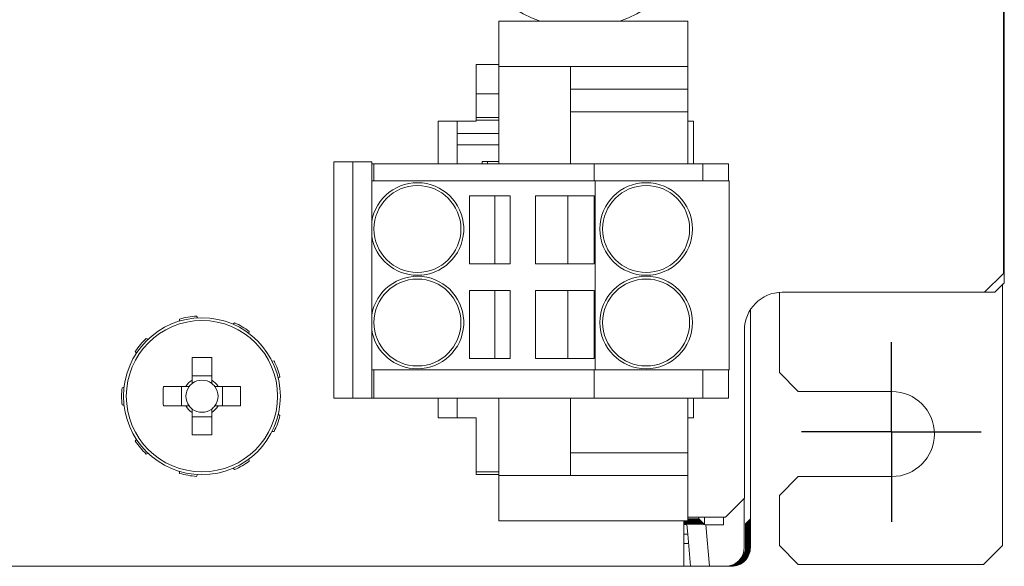
# Model space of a CAD drawing. Extents: x 0 to 534, y -3 to 390.
# Drawn here: x 216 to 268, y 163 to 192 of the extents above; entities that cross this region are included whole.
import ezdxf

# ---------------------------------------------------------------- set-up
doc = ezdxf.new("R2010")
doc.units = 0
doc.linetypes.add('CENTER', pattern=[50.8, 31.75, -6.35, 6.35, -6.35])
doc.layers.add('CENTER', color=1, linetype='CONTINUOUS')
doc.layers.add('RKC_CENTER', color=2, linetype='CENTER', lineweight=18)
doc.layers.add('RKC_OUTWORD', color=4, linetype='CONTINUOUS', lineweight=50)

# ---------------------------------------------------------------- blocks, each defined once
blk = doc.blocks.new('SW_CENTERMARKSYMBOL_0')
at = {"layer": 'CENTER', "color": 0}
for p, q in [((0, 2.5), (0, 4.75)), ((0, 0), (0, 2.5)), ((-2.5, 0), (-4.75, 0)), ((0, 0), (-2.5, 0)), ((0, 0), (0, -2.5)), ((0, 0), (2.5, 0)), ((2.5, 0), (4.75, 0)), ((0, -2.5), (0, -4.75))]:
    blk.add_line(p, q, dxfattribs=at)

msp = doc.modelspace()

# ---------------------------------------------------------------- linework, layer by layer
at = {"layer": 'RKC_OUTWORD', "color": 7, "linetype": 'Continuous', "lineweight": 18}
for p, q in [((267.86810056, 347.70141104, 60.64062674), (267.86810056, 177.70140926, 60.64062674)), ((267.81809971, 178.20141027, 60.64062674), (267.81809971, 347.20141003, 60.64062674)), ((251.11810014, 191.55141274, 60.64062674), (241.11810036, 191.55141274, 60.64062674)), ((241.11810036, 191.55141274, 60.64062674), (241.11810036, 190.81022898, 60.64062674)), ((251.11810014, 190.81022898, 60.64062674), (251.11810014, 191.55141274, 60.64062674)), ((241.11810036, 189.15140936, 60.64062674), (241.11810036, 190.81022898, 60.64062674)), ((251.11810014, 189.15140936, 60.64062674), (251.11810014, 190.81022898, 60.64062674)), ((241.11810036, 189.25141106, 60.64062674), (239.91810054, 189.25141106, 60.64062674)), ((239.91810054, 186.25141243, 60.64062674), (239.91810054, 189.25141106, 60.64062674)), ((241.11810036, 189.15140936, 60.64062674), (244.91810136, 189.15140936, 60.64062674)), ((241.11810036, 186.4345477, 60.64062674), (241.11810036, 189.15140936, 60.64062674)), ((251.11810014, 189.15140936, 60.64062674), (244.91810136, 189.15140936, 60.64062674)), ((244.91810136, 187.9514114, 60.64062674), (244.91810136, 189.15140936, 60.64062674)), ((251.11810014, 189.15140936, 60.64062674), (251.11810014, 187.9514114, 60.64062674)), ((239.91810054, 187.70140717, 60.64062674), (241.11810036, 187.70140717, 60.64062674)), ((244.91810136, 187.9514114, 60.64062674), (251.11810014, 187.9514114, 60.64062674)), ((244.91810136, 187.9514114, 60.64062674), (244.91810136, 186.75141344, 60.64062674)), ((251.11810014, 186.75141344, 60.64062674), (251.11810014, 187.9514114, 60.64062674)), ((244.91810136, 186.75141344, 60.64062674), (251.11810014, 186.75141344, 60.64062674)), ((244.91810136, 185.44067005, 60.64062674), (244.91810136, 186.75141344, 60.64062674)), ((251.11810014, 186.75141344, 60.64062674), (251.11810014, 185.44067005, 60.64062674)), ((237.91810021, 186.25141243, 60.64062674), (239.91810054, 186.25141243, 60.64062674)), ((237.91810021, 186.25141243, 60.64062674), (237.91810021, 184.00141159, 60.64062674)), ((238.91810038, 186.25141243, 60.64062674), (238.91810038, 185.00141362, 60.64062674)), ((241.11810036, 186.45140836, 60.64062674), (239.91810054, 186.45140836, 60.64062674)), ((241.11810036, 186.30304495, 60.64062674), (239.91810054, 186.30304495, 60.64062674)), ((241.11810036, 185.51199446, 60.64062674), (241.11810036, 186.4345477, 60.64062674)), ((251.11810014, 186.25141243, 60.64062674), (251.41810149, 186.25141243, 60.64062674)), ((251.41810149, 184.00141159, 60.64062674), (251.41810149, 186.25141243, 60.64062674)), ((238.91810038, 185.60140887, 60.64062674), (241.11810036, 185.60140887, 60.64062674)), ((241.11810036, 184.00141159, 60.64062674), (241.11810036, 185.51199446, 60.64062674)), ((238.91810038, 185.00141362, 60.64062674), (238.91810038, 184.00141159, 60.64062674)), ((241.11810036, 185.00141362, 60.64062674), (238.91810038, 185.00141362, 60.64062674)), ((244.91810136, 185.44067005, 60.64062674), (244.91810136, 184.91459945, 60.64062674)), ((251.11810014, 184.91459945, 60.64062674), (251.11810014, 185.44067005, 60.64062674)), ((244.91810136, 184.91459945, 60.64062674), (244.91810136, 184.00141159, 60.64062674)), ((251.11810014, 184.00141159, 60.64062674), (251.11810014, 184.91459945, 60.64062674)), ((232.39810102, 182.10140923, 60.64062674), (232.39810102, 184.10141329, 60.64062674)), ((232.39810102, 184.10141329, 60.64062674), (233.39810025, 184.10141329, 60.64062674)), ((233.39810025, 184.10141329, 60.64062674), (233.39810025, 182.10140923, 60.64062674)), ((234.09810093, 184.10141329, 60.64062674), (233.39810025, 184.10141329, 60.64062674)), ((234.39810042, 184.10141329, 60.64062674), (234.09810093, 184.10141329, 60.64062674)), ((234.39810042, 171.60141031, 60.64062674), (234.39810042, 184.10141329, 60.64062674)), ((234.41810057, 184.00141159, 60.64062674), (234.39810042, 184.00141159, 60.64062674)), ((234.41810057, 184.00141159, 60.64062674), (234.5181004, 184.00141159, 60.64062674)), ((234.5181004, 184.00141159, 60.64062674), (234.5181004, 183.10141126, 60.64062674)), ((234.61810023, 184.00141159, 60.64062674), (234.5181004, 184.00141159, 60.64062674)), ((243.36795219, 184.00141159, 60.64062674), (234.61810023, 184.00141159, 60.64062674)), ((240.25015057, 184.12141064, 60.64062674), (241.11810036, 184.12141064, 60.64062674)), ((240.25015057, 184.00141159, 60.64062674), (240.25015057, 184.12141064, 60.64062674)), ((240.51810138, 184.00141159, 60.64062674), (240.51810138, 184.12141064, 60.64062674)), ((245.10000356, 184.00141159, 60.64062674), (243.36795219, 184.00141159, 60.64062674)), ((246.16810017, 184.00141159, 60.64062674), (245.10000356, 184.00141159, 60.64062674)), ((246.16810017, 184.00141159, 60.64062674), (246.16810017, 183.10141126, 60.64062674)), ((251.81810081, 184.00141159, 60.64062674), (246.16810017, 184.00141159, 60.64062674)), ((251.91810064, 184.00141159, 60.64062674), (251.81810081, 184.00141159, 60.64062674)), ((251.91810064, 184.00141159, 60.64062674), (251.91810064, 183.10141126, 60.64062674)), ((251.91810064, 184.00141159, 60.64062674), (252.01810047, 184.00141159, 60.64062674)), ((253.16810131, 184.00141159, 60.64062674), (252.01810047, 184.00141159, 60.64062674)), ((253.26810115, 184.00141159, 60.64062674), (253.16810131, 184.00141159, 60.64062674)), ((253.26810115, 184.00141159, 60.64062674), (253.26810115, 183.10141126, 60.64062674)), ((234.39810042, 183.10141126, 60.64062674), (243.41795117, 183.10141126, 60.64062674)), ((245.15000254, 183.10141126, 60.64062674), (243.41795117, 183.10141126, 60.64062674)), ((245.15000254, 183.10141126, 60.64062674), (246.21810101, 183.10141126, 60.64062674)), ((246.21810101, 183.10141126, 60.64062674), (246.21810101, 173.10141335, 60.64062674)), ((246.21810101, 183.10141126, 60.64062674), (253.2181003, 183.10141126, 60.64062674)), ((253.31810013, 183.10141126, 60.64062674), (253.2181003, 183.10141126, 60.64062674)), ((253.31810013, 173.10141335, 60.64062674), (253.31810013, 183.10141126, 60.64062674)), ((232.39810102, 173.60140691, 60.64062674), (232.39810102, 182.10140923, 60.64062674)), ((233.39810025, 182.10140923, 60.64062674), (233.39810025, 173.60140691, 60.64062674)), ((241.71810121, 182.30141262, 60.64062674), (239.5681002, 182.30141262, 60.64062674)), ((239.5681002, 182.30141262, 60.64062674), (239.5681002, 178.70141128, 60.64062674)), ((240.9181007, 178.70141128, 60.64062674), (240.9181007, 182.30141262, 60.64062674)), ((241.71810121, 178.70141128, 60.64062674), (241.71810121, 182.30141262, 60.64062674)), ((243.06809985, 182.30141262, 60.64062674), (243.06809985, 178.70141128, 60.64062674)), ((243.41795117, 182.30141262, 60.64062674), (243.06809985, 182.30141262, 60.64062674)), ((245.15000254, 182.30141262, 60.64062674), (243.41795117, 182.30141262, 60.64062674)), ((244.76810068, 182.30141262, 60.64062674), (244.76810068, 178.70141128, 60.64062674)), ((246.16810017, 182.30141262, 60.64062674), (245.15000254, 182.30141262, 60.64062674)), ((246.16810017, 178.70141128, 60.64062674), (246.16810017, 182.30141262, 60.64062674)), ((239.5681002, 178.70141128, 60.64062674), (241.71810121, 178.70141128, 60.64062674)), ((243.41795117, 178.70141128, 60.64062674), (243.06809985, 178.70141128, 60.64062674)), ((245.15000254, 178.70141128, 60.64062674), (243.41795117, 178.70141128, 60.64062674)), ((245.15000254, 178.70141128, 60.64062674), (246.16810017, 178.70141128, 60.64062674)), ((266.81810141, 177.20140824, 60.64062674), (267.81809971, 178.20141027, 60.64062674)), ((241.71810121, 177.30140994, 60.64062674), (239.5681002, 177.30140994, 60.64062674)), ((239.5681002, 177.30140994, 60.64062674), (239.5681002, 173.7014086, 60.64062674)), ((240.9181007, 173.7014086, 60.64062674), (240.9181007, 177.30140994, 60.64062674)), ((241.71810121, 173.7014086, 60.64062674), (241.71810121, 177.30140994, 60.64062674)), ((243.06809985, 177.30140994, 60.64062674), (243.06809985, 173.7014086, 60.64062674)), ((243.41795117, 177.30140994, 60.64062674), (243.06809985, 177.30140994, 60.64062674)), ((245.15000254, 177.30140994, 60.64062674), (243.41795117, 177.30140994, 60.64062674)), ((244.76810068, 177.30140994, 60.64062674), (244.76810068, 173.7014086, 60.64062674)), ((246.16810017, 177.30140994, 60.64062674), (245.15000254, 177.30140994, 60.64062674)), ((246.16810017, 173.7014086, 60.64062674), (246.16810017, 177.30140994, 60.64062674)), ((255.96810028, 177.1957756, 60.64062674), (255.96810028, 172.95141081, 60.64062674)), ((256.1180991, 177.20140824, 60.64062674), (266.81810141, 177.20140824, 60.64062674)), ((266.81810141, 177.20140824, 60.64062674), (267.36809954, 177.20140824, 60.64062674)), ((267.36809954, 177.20140824, 60.64062674), (267.6681009, 177.50141332, 60.64062674)), ((267.76809887, 163.80141238, 60.64062674), (267.76809887, 177.60140756, 60.64062674)), ((254.43703391, 165.22732685, 60.64062674), (254.43703391, 176.28492722, 60.64062674)), ((224.23910671, 175.78460584, 60.64062674), (224.22773898, 175.6770269, 60.64062674)), ((225.17693323, 175.84439675, 60.64062674), (225.1294579, 175.94159702, 60.64062674)), ((227.13956552, 175.587158, 60.64062674), (227.06170882, 175.5120636, 60.64062674)), ((227.89641599, 175.03014514, 60.64062674), (227.92252701, 175.13511637, 60.64062674)), ((254.11810063, 166.30141, 60.64062674), (254.11810063, 175.20141164, 60.64062674)), ((222.57029522, 174.72010413, 60.64062674), (222.47144784, 174.76404766, 60.64062674)), ((221.8903124, 174.07147894, 60.64062674), (221.95075267, 173.98175905, 60.64062674)), ((224.90310064, 173.74404082, 60.64062674), (224.90310064, 172.55463014, 60.64062674)), ((225.93310069, 172.55463014, 60.64062674), (225.93310069, 173.74404082, 60.64062674)), ((229.23453141, 173.57153008, 60.64062674), (229.12661581, 173.5640497, 60.64062674)), ((232.39810102, 171.60141031, 60.64062674), (232.39810102, 173.60140691, 60.64062674)), ((233.39810025, 173.60140691, 60.64062674), (233.39810025, 171.60141031, 60.64062674)), ((239.5681002, 173.7014086, 60.64062674), (241.71810121, 173.7014086, 60.64062674)), ((243.41795117, 173.7014086, 60.64062674), (243.06809985, 173.7014086, 60.64062674)), ((245.15000254, 173.7014086, 60.64062674), (243.41795117, 173.7014086, 60.64062674)), ((245.15000254, 173.7014086, 60.64062674), (246.16810017, 173.7014086, 60.64062674)), ((243.41795117, 173.10141335, 60.64062674), (234.39810042, 173.10141335, 60.64062674)), ((234.5181004, 173.10141335, 60.64062674), (234.5181004, 171.60141031, 60.64062674)), ((245.15000254, 173.10141335, 60.64062674), (243.41795117, 173.10141335, 60.64062674)), ((246.21810101, 173.10141335, 60.64062674), (245.15000254, 173.10141335, 60.64062674)), ((246.16810017, 173.10141335, 60.64062674), (246.16810017, 171.60141031, 60.64062674)), ((253.2181003, 173.10141335, 60.64062674), (246.21810101, 173.10141335, 60.64062674)), ((251.91810064, 171.60141031, 60.64062674), (251.91810064, 173.10141335, 60.64062674)), ((253.2181003, 173.10141335, 60.64062674), (253.31810013, 173.10141335, 60.64062674)), ((253.26810115, 171.60141031, 60.64062674), (253.26810115, 173.10141335, 60.64062674)), ((255.96810028, 172.95141081, 60.64062674), (256.96810231, 171.95140878, 60.64062674)), ((225.93310069, 172.78943518, 60.64062674), (224.90310064, 172.78943518, 60.64062674)), ((229.45626768, 172.65833477, 60.64062674), (229.54374727, 172.72197018, 60.64062674)), ((221.29617691, 172.18333045, 60.64062674), (221.19220941, 172.15345362, 60.64062674)), ((224.5648784, 172.21641103, 60.64062674), (223.37547108, 172.21641103, 60.64062674)), ((224.33007928, 172.21641103, 60.64062674), (224.33007928, 171.18641297, 60.64062674)), ((227.46073025, 172.21641103, 60.64062674), (226.27132282, 172.21641103, 60.64062674)), ((226.50612205, 171.18641297, 60.64062674), (226.50612205, 172.21641103, 60.64062674)), ((261.91810042, 171.95140878, 60.64062674), (256.96810231, 171.95140878, 60.64062674)), ((232.39810102, 171.60141031, 60.64062674), (233.39810025, 171.60141031, 60.64062674)), ((233.39810025, 171.60141031, 60.64062674), (234.09810093, 171.60141031, 60.64062674)), ((234.09810093, 171.60141031, 60.64062674), (234.39810042, 171.60141031, 60.64062674)), ((234.41810057, 171.60141031, 60.64062674), (234.39810042, 171.60141031, 60.64062674)), ((234.5181004, 171.60141031, 60.64062674), (234.41810057, 171.60141031, 60.64062674)), ((234.5181004, 171.60141031, 60.64062674), (234.61810023, 171.60141031, 60.64062674)), ((243.36795219, 171.60141031, 60.64062674), (234.61810023, 171.60141031, 60.64062674)), ((237.91810021, 171.60141031, 60.64062674), (237.91810021, 170.55140743, 60.64062674)), ((238.91810038, 171.60141031, 60.64062674), (238.91810038, 170.55140743, 60.64062674)), ((241.11810036, 170.21788219, 60.64062674), (241.11810036, 171.60141031, 60.64062674)), ((245.10000356, 171.60141031, 60.64062674), (243.36795219, 171.60141031, 60.64062674)), ((244.91810136, 171.21214727, 60.64062674), (244.91810136, 171.60141031, 60.64062674)), ((246.16810017, 171.60141031, 60.64062674), (245.10000356, 171.60141031, 60.64062674)), ((251.81810081, 171.60141031, 60.64062674), (246.16810017, 171.60141031, 60.64062674)), ((251.11810014, 171.60141031, 60.64062674), (251.11810014, 171.21214727, 60.64062674)), ((251.41810149, 170.55140743, 60.64062674), (251.41810149, 171.60141031, 60.64062674)), ((251.81810081, 171.60141031, 60.64062674), (251.91810064, 171.60141031, 60.64062674)), ((252.01810047, 171.60141031, 60.64062674), (251.91810064, 171.60141031, 60.64062674)), ((253.16810131, 171.60141031, 60.64062674), (252.01810047, 171.60141031, 60.64062674)), ((253.16810131, 171.60141031, 60.64062674), (253.26810115, 171.60141031, 60.64062674)), ((221.19220941, 171.24937037, 60.64062674), (221.29617691, 171.21949354, 60.64062674)), ((223.37547108, 171.18641297, 60.64062674), (224.5648784, 171.18641297, 60.64062674)), ((226.27132282, 171.18641297, 60.64062674), (227.46073025, 171.18641297, 60.64062674)), ((244.91810136, 169.99244997, 60.64062674), (244.91810136, 171.21214727, 60.64062674)), ((251.11810014, 171.21214727, 60.64062674), (251.11810014, 169.99244997, 60.64062674)), ((224.90310064, 170.84818641, 60.64062674), (224.90310064, 169.65878317, 60.64062674)), ((224.90310064, 170.61338881, 60.64062674), (225.93310069, 170.61338881, 60.64062674)), ((225.93310069, 169.65878317, 60.64062674), (225.93310069, 170.84818641, 60.64062674)), ((229.54374727, 170.68085382, 60.64062674), (229.45626768, 170.74448178, 60.64062674)), ((239.91810054, 170.55140743, 60.64062674), (237.91810021, 170.55140743, 60.64062674)), ((239.91810054, 167.5514088, 60.64062674), (239.91810054, 170.55140743, 60.64062674)), ((251.41810149, 170.55140743, 60.64062674), (251.11810014, 170.55140743, 60.64062674)), ((229.12661581, 169.8387743, 60.64062674), (229.23453141, 169.83128647, 60.64062674)), ((241.11810036, 170.21788219, 60.64062674), (241.11810036, 167.50140796, 60.64062674)), ((244.91810136, 169.50586746, 60.64062674), (244.91810136, 169.99244997, 60.64062674)), ((251.11810014, 169.50586746, 60.64062674), (251.11810014, 169.99244997, 60.64062674)), ((221.95075267, 169.4210575, 60.64062674), (221.8903124, 169.33134506, 60.64062674)), ((244.91810136, 168.70141337, 60.64062674), (244.91810136, 169.50586746, 60.64062674)), ((251.11810014, 169.50586746, 60.64062674), (251.11810014, 168.70141337, 60.64062674)), ((222.47144784, 168.63877634, 60.64062674), (222.57029522, 168.68271986, 60.64062674)), ((227.92252701, 168.26770017, 60.64062674), (227.89641599, 168.37267885, 60.64062674)), ((251.11810014, 168.70141337, 60.64062674), (244.91810136, 168.70141337, 60.64062674)), ((244.91810136, 167.50140796, 60.64062674), (244.91810136, 168.70141337, 60.64062674)), ((251.11810014, 168.70141337, 60.64062674), (251.11810014, 167.50140796, 60.64062674)), ((227.06170882, 167.8907604, 60.64062674), (227.13956552, 167.81565855, 60.64062674)), ((224.22773898, 167.72578964, 60.64062674), (224.23910671, 167.61821816, 60.64062674)), ((225.1294579, 167.46121953, 60.64062674), (225.17693323, 167.5584198, 60.64062674)), ((241.11810036, 167.70141134, 60.64062674), (239.91810054, 167.70141134, 60.64062674)), ((239.91810054, 167.5514088, 60.64062674), (241.11810036, 167.5514088, 60.64062674)), ((241.11810036, 165.84258834, 60.64062674), (241.11810036, 167.50140796, 60.64062674)), ((244.91810136, 167.50140796, 60.64062674), (241.11810036, 167.50140796, 60.64062674)), ((244.91810136, 167.50140796, 60.64062674), (251.11810014, 167.50140796, 60.64062674)), ((251.11810014, 167.50140796, 60.64062674), (251.11810014, 165.84258834, 60.64062674)), ((256.96810231, 167.45140711, 60.64062674), (255.96810028, 166.45141253, 60.64062674)), ((256.96810231, 167.45140711, 60.64062674), (261.91810042, 167.45140711, 60.64062674)), ((253.11810047, 165.30140797, 60.64062674), (254.11810063, 166.30141, 60.64062674)), ((254.11240094, 163.70141069, 60.64062674), (254.11240094, 166.2957103, 60.64062674)), ((255.96810028, 166.45141253, 60.64062674), (255.96810028, 163.80141238, 60.64062674)), ((241.11810036, 165.84258834, 60.64062674), (241.11810036, 165.10141203, 60.64062674)), ((251.11810014, 165.10141203, 60.64062674), (251.11810014, 165.84258834, 60.64062674)), ((251.11810014, 165.30140797, 60.64062674), (253.11810047, 165.30140797, 60.64062674)), ((251.6991672, 165.22034565, 60.64062674), (251.11810014, 165.22034565, 60.64062674)), ((251.70362078, 165.2158902, 60.64062674), (251.11810014, 165.2158902, 60.64062674)), ((251.11810014, 165.20699421, 60.64062674), (251.71251864, 165.20699421, 60.64062674)), ((251.72107004, 165.19844095, 60.64062674), (251.11810014, 165.19844095, 60.64062674)), ((251.11810014, 165.1895375, 60.64062674), (251.72997721, 165.1895375, 60.64062674)), ((251.7385193, 165.18099169, 60.64062674), (251.11810014, 165.18099169, 60.64062674)), ((251.11810014, 165.17207334, 60.64062674), (251.74743392, 165.17207334, 60.64062674)), ((251.75596856, 165.16354243, 60.64062674), (251.11810014, 165.16354243, 60.64062674)), ((251.11810014, 165.15461663, 60.64062674), (251.76489249, 165.15461663, 60.64062674)), ((251.77341782, 165.14609317, 60.64062674), (251.11810014, 165.14609317, 60.64062674)), ((251.11810014, 165.13715992, 60.64062674), (251.7823492, 165.13715992, 60.64062674)), ((251.6991672, 165.30140797, 60.64062674), (251.6991672, 165.22034565, 60.64062674)), ((251.70362078, 165.2158902, 60.64062674), (251.6991672, 165.22034565, 60.64062674)), ((251.71251864, 165.20699421, 60.64062674), (251.70362078, 165.2158902, 60.64062674)), ((251.72107004, 165.19844095, 60.64062674), (251.71251864, 165.20699421, 60.64062674)), ((251.72997721, 165.1895375, 60.64062674), (251.72107004, 165.19844095, 60.64062674)), ((251.7385193, 165.18099169, 60.64062674), (251.72997721, 165.1895375, 60.64062674)), ((251.74743392, 165.17207334, 60.64062674), (251.7385193, 165.18099169, 60.64062674)), ((251.75596856, 165.16354243, 60.64062674), (251.74743392, 165.17207334, 60.64062674)), ((251.76489249, 165.15461663, 60.64062674), (251.75596856, 165.16354243, 60.64062674)), ((251.77341782, 165.14609317, 60.64062674), (251.76489249, 165.15461663, 60.64062674)), ((251.7823492, 165.13715992, 60.64062674), (251.77341782, 165.14609317, 60.64062674)), ((251.79086708, 165.12864391, 60.64062674), (251.7823492, 165.13715992, 60.64062674)), ((252.01332838, 164.90618447, 60.64062674), (252.01332838, 165.30140797, 60.64062674)), ((253.02032836, 165.30140797, 60.64062674), (253.02032836, 164.90269015, 60.64062674)), ((254.34652053, 163.70141069, 60.64062674), (254.34687071, 165.13715992, 60.64062674)), ((254.35580209, 165.14609317, 60.64062674), (254.34687071, 165.13715992, 60.64062674)), ((254.35580209, 165.14609317, 60.64062674), (254.35615413, 163.70141069, 60.64062674)), ((254.36397352, 163.70141069, 60.64062674), (254.36432742, 165.15461663, 60.64062674)), ((254.37325135, 165.16354243, 60.64062674), (254.36432742, 165.15461663, 60.64062674)), ((254.37325135, 165.16354243, 60.64062674), (254.37360898, 163.70141069, 60.64062674)), ((254.3814265, 163.70141069, 60.64062674), (254.38178599, 165.17207334, 60.64062674)), ((254.39070061, 165.18099169, 60.64062674), (254.38178599, 165.17207334, 60.64062674)), ((254.39070061, 165.18099169, 60.64062674), (254.39106197, 163.70141069, 60.64062674)), ((254.39887949, 163.70141069, 60.64062674), (254.3992427, 165.1895375, 60.64062674)), ((254.40814987, 165.19844095, 60.64062674), (254.3992427, 165.1895375, 60.64062674)), ((254.40814987, 165.19844095, 60.64062674), (254.40851495, 163.70141069, 60.64062674)), ((254.41633434, 163.70141069, 60.64062674), (254.41670128, 165.20699421, 60.64062674)), ((254.42559913, 165.2158902, 60.64062674), (254.41670128, 165.20699421, 60.64062674)), ((254.42559913, 165.2158902, 60.64062674), (254.42596794, 163.70141069, 60.64062674)), ((254.43378732, 163.70141069, 60.64062674), (254.43415799, 165.22445092, 60.64062674)), ((254.43703391, 165.22732685, 60.64062674), (254.43415799, 165.22445092, 60.64062674)), ((241.11810036, 165.10141203, 60.64062674), (251.11810014, 165.10141203, 60.64062674)), ((250.91810048, 163.90140662, 60.64062674), (250.91810048, 165.10141203, 60.64062674)), ((251.8257656, 165.09374539, 60.64062674), (250.91810048, 165.09374539, 60.64062674)), ((250.91810048, 165.08478979, 60.64062674), (251.8347212, 165.08478979, 60.64062674)), ((251.84321486, 165.07629613, 60.64062674), (250.91810048, 165.07629613, 60.64062674)), ((250.91810048, 165.06733308, 60.64062674), (251.85217977, 165.06733308, 60.64062674)), ((251.86066226, 165.05884687, 60.64062674), (250.91810048, 165.05884687, 60.64062674)), ((250.91810048, 165.04987637, 60.64062674), (251.86963648, 165.04987637, 60.64062674)), ((251.87811152, 165.04139761, 60.64062674), (250.91810048, 165.04139761, 60.64062674)), ((250.91810048, 165.03241221, 60.64062674), (251.88709505, 165.03241221, 60.64062674)), ((251.89556078, 165.02394835, 60.64062674), (250.91810048, 165.02394835, 60.64062674)), ((250.91810048, 165.0149555, 60.64062674), (251.90455176, 165.0149555, 60.64062674)), ((251.91301004, 165.00649909, 60.64062674), (250.91810048, 165.00649909, 60.64062674)), ((250.91810048, 164.99749879, 60.64062674), (251.92201034, 164.99749879, 60.64062674)), ((251.93045929, 164.98904983, 60.64062674), (250.91810048, 164.98904983, 60.64062674)), ((250.91810048, 164.98004208, 60.64062674), (251.93946705, 164.98004208, 60.64062674)), ((251.94790855, 164.97160057, 60.64062674), (250.91810048, 164.97160057, 60.64062674)), ((250.91810048, 164.96258537, 60.64062674), (251.95692562, 164.96258537, 60.64062674)), ((250.91810048, 164.90618447, 60.64062674), (251.08019531, 164.90618447, 60.64062674)), ((251.08019531, 164.90618447, 60.64062674), (252.08431937, 164.90269015, 60.64062674)), ((251.08019531, 164.90618447, 60.64062674), (251.12435677, 164.40140764, 60.64062674)), ((251.79086708, 165.12864391, 60.64062674), (251.11810014, 165.12864391, 60.64062674)), ((251.11810014, 165.11970321, 60.64062674), (251.79980591, 165.11970321, 60.64062674)), ((251.80831634, 165.11119465, 60.64062674), (251.11810014, 165.11119465, 60.64062674)), ((251.11810014, 165.1022465, 60.64062674), (251.81726449, 165.1022465, 60.64062674)), ((251.79980591, 165.11970321, 60.64062674), (251.79086708, 165.12864391, 60.64062674)), ((251.80831634, 165.11119465, 60.64062674), (251.79980591, 165.11970321, 60.64062674)), ((251.81726449, 165.1022465, 60.64062674), (251.80831634, 165.11119465, 60.64062674)), ((251.8257656, 165.09374539, 60.64062674), (251.81726449, 165.1022465, 60.64062674)), ((251.8347212, 165.08478979, 60.64062674), (251.8257656, 165.09374539, 60.64062674)), ((251.84321486, 165.07629613, 60.64062674), (251.8347212, 165.08478979, 60.64062674)), ((251.85217977, 165.06733308, 60.64062674), (251.84321486, 165.07629613, 60.64062674)), ((251.86066226, 165.05884687, 60.64062674), (251.85217977, 165.06733308, 60.64062674)), ((251.86963648, 165.04987637, 60.64062674), (251.86066226, 165.05884687, 60.64062674)), ((251.87811152, 165.04139761, 60.64062674), (251.86963648, 165.04987637, 60.64062674)), ((251.88709505, 165.03241221, 60.64062674), (251.87811152, 165.04139761, 60.64062674)), ((251.89556078, 165.02394835, 60.64062674), (251.88709505, 165.03241221, 60.64062674)), ((251.90455176, 165.0149555, 60.64062674), (251.89556078, 165.02394835, 60.64062674)), ((251.91301004, 165.00649909, 60.64062674), (251.90455176, 165.0149555, 60.64062674)), ((251.92201034, 164.99749879, 60.64062674), (251.91301004, 165.00649909, 60.64062674)), ((251.93045929, 164.98904983, 60.64062674), (251.92201034, 164.99749879, 60.64062674)), ((251.93946705, 164.98004208, 60.64062674), (251.93045929, 164.98904983, 60.64062674)), ((251.94790855, 164.97160057, 60.64062674), (251.93946705, 164.98004208, 60.64062674)), ((251.95692562, 164.96258537, 60.64062674), (251.94790855, 164.97160057, 60.64062674)), ((252.01332838, 164.90618447, 60.64062674), (251.95692562, 164.96258537, 60.64062674)), ((253.02032836, 164.90269015, 60.64062674), (252.01332838, 164.90618447, 60.64062674)), ((252.08431937, 164.90269015, 60.64062674), (253.02032836, 164.90269015, 60.64062674)), ((252.08431937, 164.90269015, 60.64062674), (252.27690757, 162.70140866, 60.64062674)), ((254.17198696, 163.70141069, 60.64062674), (254.17229429, 164.96258537, 60.64062674)), ((254.18131136, 164.97160057, 60.64062674), (254.17229429, 164.96258537, 60.64062674)), ((254.18131136, 164.97160057, 60.64062674), (254.18162056, 163.70141069, 60.64062674)), ((254.18943994, 163.70141069, 60.64062674), (254.18975287, 164.98004208, 60.64062674)), ((254.19876062, 164.98904983, 60.64062674), (254.18975287, 164.98004208, 60.64062674)), ((254.19876062, 164.98904983, 60.64062674), (254.1990754, 163.70141069, 60.64062674)), ((254.20689293, 163.70141069, 60.64062674), (254.20720958, 164.99749879, 60.64062674)), ((254.21620988, 165.00649909, 60.64062674), (254.20720958, 164.99749879, 60.64062674)), ((254.21620988, 165.00649909, 60.64062674), (254.21652839, 163.70141069, 60.64062674)), ((254.22434591, 163.70141069, 60.64062674), (254.22466815, 165.0149555, 60.64062674)), ((254.23365914, 165.02394835, 60.64062674), (254.22466815, 165.0149555, 60.64062674)), ((254.23365914, 165.02394835, 60.64062674), (254.23398138, 163.70141069, 60.64062674)), ((254.24180076, 163.70141069, 60.64062674), (254.24212486, 165.03241221, 60.64062674)), ((254.2511084, 165.04139761, 60.64062674), (254.24212486, 165.03241221, 60.64062674)), ((254.2511084, 165.04139761, 60.64062674), (254.25143436, 163.70141069, 60.64062674)), ((254.25925374, 163.70141069, 60.64062674), (254.25958343, 165.04987637, 60.64062674)), ((254.26855766, 165.05884687, 60.64062674), (254.25958343, 165.04987637, 60.64062674)), ((254.26855766, 165.05884687, 60.64062674), (254.26888735, 163.70141069, 60.64062674)), ((254.27670673, 163.70141069, 60.64062674), (254.27704014, 165.06733308, 60.64062674)), ((254.28600505, 165.07629613, 60.64062674), (254.27704014, 165.06733308, 60.64062674)), ((254.28600505, 165.07629613, 60.64062674), (254.28634219, 163.70141069, 60.64062674)), ((254.29415971, 163.70141069, 60.64062674), (254.29449872, 165.08478979, 60.64062674)), ((254.30345431, 165.09374539, 60.64062674), (254.29449872, 165.08478979, 60.64062674)), ((254.30345431, 165.09374539, 60.64062674), (254.30379518, 163.70141069, 60.64062674)), ((254.3116127, 163.70141069, 60.64062674), (254.31195543, 165.1022465, 60.64062674)), ((254.32090357, 165.11119465, 60.64062674), (254.31195543, 165.1022465, 60.64062674)), ((254.32090357, 165.11119465, 60.64062674), (254.32124816, 163.70141069, 60.64062674)), ((254.32906755, 163.70141069, 60.64062674), (254.329414, 165.11970321, 60.64062674)), ((254.33835283, 165.12864391, 60.64062674), (254.329414, 165.11970321, 60.64062674)), ((254.33835283, 165.12864391, 60.64062674), (254.33870115, 163.70141069, 60.64062674)), ((250.91810048, 164.40140764, 60.64062674), (251.12435677, 164.40140764, 60.64062674)), ((251.27308712, 162.70140866, 60.64062674), (251.12435677, 164.40140764, 60.64062674)), ((250.91810048, 163.90140662, 60.64062674), (250.91810048, 162.70140866, 60.64062674)), ((251.16810099, 163.90140662, 60.64062674), (250.91810048, 163.90140662, 60.64062674)), ((255.96810028, 163.80141238, 60.64062674), (256.96810231, 162.80141035, 60.64062674)), ((266.76810056, 162.80141035, 60.64062674), (267.76809887, 163.80141238, 60.64062674)), ((250.91810048, 162.70140866, 60.64062674), (195.91810078, 162.70140866, 60.64062674)), ((250.91810048, 162.70140866, 60.64062674), (251.27308712, 162.70140866, 60.64062674)), ((252.27690757, 162.70140866, 60.64062674), (251.27308712, 162.70140866, 60.64062674)), ((252.27690757, 162.70140866, 60.64062674), (253.11239519, 162.70140866, 60.64062674)), ((253.1717372, 162.70140866, 60.64062674), (253.11239519, 162.70140866, 60.64062674)), ((253.1717372, 162.70140866, 60.64062674), (253.18185881, 162.70140866, 60.64062674)), ((253.18919018, 162.70140866, 60.64062674), (253.18185881, 162.70140866, 60.64062674)), ((256.96810231, 162.80141035, 60.64062674), (266.76810056, 162.80141035, 60.64062674))]:
    msp.add_line(p, q, dxfattribs=at)
at = {"layer": 'RKC_OUTWORD', "color": 7, "linetype": 'Continuous', "lineweight": 18, "elevation": 60.64062674, "flags": 128}
msp.add_lwpolyline([(267.86810056, 177.70140926), (267.86713943, 177.70044813), (267.86425606, 177.69756476), (267.85948769, 177.69279639), (267.8528753, 177.68618772), (267.84448594, 177.67779092), (267.83439413, 177.66770283), (267.82270417, 177.65601287), (267.80952037, 177.64283279), (267.79498056, 177.62828926), (267.77921513, 177.61252383), (267.76238054, 177.59569297), (267.74463699, 177.57794569), (267.72615582, 177.55946825), (267.70711959, 177.54042456), (267.68770338, 177.5210158), (267.6681009, 177.50141332)], dxfattribs=at)
at = {"layer": 'RKC_OUTWORD', "color": 7, "linetype": 'Continuous', "lineweight": 18}
for centre, radius in [((236.81810063, 180.55141015, 60.64062674), 2.3), ((248.91810063, 180.55141015, 60.64062674), 2.45), ((248.91810063, 180.55141015, 60.64062674), 2.3), ((236.81810063, 175.60141015, 60.64062674), 2.3), ((248.91810063, 175.60141015, 60.64062674), 2.45), ((248.91810063, 175.60141015, 60.64062674), 2.3), ((225.41810063, 171.70141015, 60.64062674), 4.15), ((225.41810063, 171.70141015, 60.64062674), 4.00214416)]:
    msp.add_circle(centre, radius, dxfattribs=at)
for centre, radius, start, end in [((245.41810063, 197.70141015, 60.64062674), 6.5, 114.811631503, 251.112118049), ((245.41810063, 197.70141015, 60.64062674), 6.5, 288.887881951, 65.188368497), ((236.81810063, 180.55141015, 60.64062674), 2.45, 270, 171.024485103), ((236.81810063, 180.55141015, 60.64062674), 2.45, 188.975514897, 270), ((236.81810063, 175.60141015, 60.64062674), 2.45, 270, 171.024485119), ((256.11810063, 175.20141015, 60.64062674), 2, 90, 180), ((225.41810063, 171.70141015, 60.64062674), 4.25, 93.894294085, 106.105705915), ((225.41810063, 171.70141015, 60.64062674), 4.25, 53.894294085, 66.105705915), ((236.81810063, 175.60141015, 60.64062674), 2.45, 188.975514881, 270), ((225.41810063, 171.70141015, 60.64062674), 4.25, 133.894294085, 146.105705915), ((225.41810067, 151.24162626, 60.64062674), 22.50830705, 88.68893281, 91.31106719), ((225.41810063, 171.70141015, 60.64062674), 4.25, 13.894294085, 26.105705915), ((225.41810063, 171.70141015, 60.64062674), 0.99660082, 121.114937495, 148.885062505), ((225.41810063, 171.70141015, 60.64062674), 0.851, 52.758896153, 127.241103847), ((225.41810063, 171.70141015, 60.64062674), 0.99660082, 31.114937495, 58.885062505), ((225.41810063, 171.70141015, 60.64062674), 4.25, 173.894294085, 186.105705915), ((245.87660037, 171.701412, 60.64062674), 22.50702209, 178.688860466, 181.311139534), ((225.41810063, 171.70141015, 60.64062674), 0.851, 142.758896153, 217.241103847), ((225.41810063, 171.70141015, 60.64062674), 0.851, 127.241103847, 142.758896153), ((225.41810063, 171.70141015, 60.64062674), 0.851, 37.241103847, 52.758896153), ((225.41810063, 171.70141015, 60.64062674), 0.851, 322.758896153, 37.241103847), ((204.95982783, 171.701412, 60.64062674), 22.50679527, 358.68884725, 1.31115275), ((261.91810063, 169.70141015, 60.64062674), 2.25, 270, 90), ((225.41810063, 171.70141015, 60.64062674), 0.99660082, 211.114937495, 238.885062505), ((225.41810063, 171.70141015, 60.64062674), 0.851, 217.241103847, 232.758896153), ((225.41810063, 171.70141015, 60.64062674), 0.851, 232.758896153, 307.241103847), ((225.41810063, 171.70141015, 60.64062674), 0.99660082, 301.114937495, 328.885062505), ((225.41810063, 171.70141015, 60.64062674), 0.851, 307.241103847, 322.758896153), ((225.41810063, 171.70141015, 60.64062674), 4.25, 333.894294085, 346.105705915), ((225.41810063, 171.70141015, 60.64062674), 4.25, 213.894294085, 226.105705915), ((225.41810067, 192.16119773, 60.64062674), 22.50830705, 268.68893281, 271.31106719), ((225.41810063, 171.70141015, 60.64062674), 4.25, 293.894294085, 306.105705915), ((225.41810063, 171.70141015, 60.64062674), 4.25, 253.894294085, 266.105705915), ((253.11239499, 163.70141015, 60.64062674), 1.00000609, 270, 0)]:
    msp.add_arc(centre, radius, start, end, dxfattribs=at)
for centre, major_axis, start_param, end_param in [((253.17198052, 163.70141015, 60.64062674), (0.71600635, 0.69827301), 3.939406902, 5.5102032288), ((253.18161529, 163.70141015, 60.64062674), (0.71600635, -0.69827301), 5.4853710588, 7.0561673856), ((253.18943388, 163.70141015, 60.64062674), (0.71600635, 0.69827301), 3.939406902, 5.5102032288), ((253.19906865, 163.70141015, 60.64062674), (0.71600635, -0.69827301), 5.4853710588, 7.0561673856), ((253.20688724, 163.70141015, 60.64062674), (0.71600635, 0.69827301), 3.939406902, 5.5102032288), ((253.21652201, 163.70141015, 60.64062674), (0.71600635, -0.69827301), 5.4853710588, 7.0561673856), ((253.22434061, 163.70141015, 60.64062674), (0.71600635, 0.69827301), 3.939406902, 5.5102032288), ((253.23397538, 163.70141015, 60.64062674), (0.71600635, -0.69827301), 5.4853710588, 7.0561673856), ((253.24179397, 163.70141015, 60.64062674), (0.71600635, 0.69827301), 3.939406902, 5.5102032288), ((253.25142874, 163.70141015, 60.64062674), (0.71600635, -0.69827301), 5.4853710588, 7.0561673856), ((253.25924734, 163.70141015, 60.64062674), (0.71600635, 0.69827301), 3.939406902, 5.5102032288), ((253.2688821, 163.70141015, 60.64062674), (0.71600635, -0.69827301), 5.4853710588, 7.0561673856), ((253.2767007, 163.70141015, 60.64062674), (0.71600635, 0.69827301), 3.939406902, 5.5102032288), ((253.28633547, 163.70141015, 60.64062674), (0.71600635, -0.69827301), 5.4853710588, 7.0561673856), ((253.29415406, 163.70141015, 60.64062674), (0.71600635, 0.69827301), 3.939406902, 5.5102032288), ((253.30378883, 163.70141015, 60.64062674), (0.71600635, -0.69827301), 5.4853710588, 7.0561673856), ((253.31160743, 163.70141015, 60.64062674), (0.71600635, 0.69827301), 3.939406902, 5.5102032288), ((253.32124219, 163.70141015, 60.64062674), (0.71600635, -0.69827301), 5.4853710588, 7.0561673856), ((253.32906079, 163.70141015, 60.64062674), (0.71600635, 0.69827301), 3.939406902, 5.5102032288), ((253.33869556, 163.70141015, 60.64062674), (0.71600635, -0.69827301), 5.4853710588, 7.0561673856), ((253.34651415, 163.70141015, 60.64062674), (0.71600635, 0.69827301), 3.939406902, 5.5102032288), ((253.35614892, 163.70141015, 60.64062674), (0.71600635, -0.69827301), 5.4853710588, 7.0561673856), ((253.36396752, 163.70141015, 60.64062674), (0.71600635, 0.69827301), 3.939406902, 5.5102032288), ((253.37360228, 163.70141015, 60.64062674), (0.71600635, -0.69827301), 5.4853710588, 7.0561673856), ((253.38142088, 163.70141015, 60.64062674), (0.71600635, 0.69827301), 3.939406902, 5.5102032288), ((253.39105565, 163.70141015, 60.64062674), (0.71600635, -0.69827301), 5.4853710588, 7.0561673856), ((253.39887424, 163.70141015, 60.64062674), (0.71600635, 0.69827301), 3.939406902, 5.5102032288), ((253.40850901, 163.70141015, 60.64062674), (0.71600635, -0.69827301), 5.4853710588, 7.0561673856), ((253.41632761, 163.70141015, 60.64062674), (0.71600635, 0.69827301), 3.939406902, 5.5102032288), ((253.42596237, 163.70141015, 60.64062674), (0.71600635, -0.69827301), 5.4853710588, 7.0561673856), ((253.43378097, 163.70141015, 60.64062674), (0.71600635, 0.69827301), 3.939406902, 5.5102032288)]:
    msp.add_ellipse(centre, major_axis=major_axis, ratio=0.9997558629, start_param=start_param, end_param=end_param, dxfattribs=at)
for points, knots in [([(224.90310064, 172.55463014, 60.64062674), (224.90310064, 172.54788858, 60.64062674), (224.90310064, 172.51625869, 60.64062674), (224.90310064, 172.45871696, 60.64062674), (224.90310064, 172.40627995, 60.64062674), (224.90310064, 172.3791988, 60.64062674), (224.90310064, 172.37888584, 60.64062674)], [0, 0, 0, 0, 0.1186694908, 0.5567711169, 0.9948779465, 1, 1, 1, 1]), ([(225.93310069, 172.37888584, 60.64062674), (225.93310069, 172.3791988, 60.64062674), (225.93310069, 172.40627974, 60.64062674), (225.93310069, 172.45871796, 60.64062674), (225.93310069, 172.51625842, 60.64062674), (225.93310069, 172.54788857, 60.64062674), (225.93310069, 172.55463014, 60.64062674)], [0, 0, 0, 0, 0.0051220535, 0.4432253303, 0.8813305093, 1, 1, 1, 1]), ([(224.74062292, 172.21641103, 60.64062674), (224.7403109, 172.21641103, 60.64062674), (224.71331048, 172.21641103, 60.64062674), (224.66075964, 172.21641103, 60.64062674), (224.60325256, 172.21641103, 60.64062674), (224.57162039, 172.21641103, 60.64062674), (224.5648784, 172.21641103, 60.64062674)], [0, 0, 0, 0, 0.0051219364, 0.4432251554, 0.8813304958, 1, 1, 1, 1]), ([(226.27132282, 172.21641103, 60.64062674), (226.26458087, 172.21641103, 60.64062674), (226.23294911, 172.21641103, 60.64062674), (226.17544181, 172.21641103, 60.64062674), (226.12289096, 172.21641103, 60.64062674), (226.09589031, 172.21641103, 60.64062674), (226.09557829, 172.21641103, 60.64062674)], [0, 0, 0, 0, 0.1186694996, 0.5567712636, 0.9948780636, 1, 1, 1, 1]), ([(224.5648784, 171.18641297, 60.64062674), (224.57162039, 171.18641297, 60.64062674), (224.60325235, 171.18641297, 60.64062674), (224.66075952, 171.18641297, 60.64062674), (224.71331026, 171.18641297, 60.64062674), (224.7403109, 171.18641297, 60.64062674), (224.74062292, 171.18641297, 60.64062674)], [0, 0, 0, 0, 0.1186695042, 0.5567712683, 0.9948780636, 1, 1, 1, 1]), ([(224.90310064, 171.0239307, 60.64062674), (224.90310064, 171.02362025, 60.64062674), (224.90310064, 170.99675402, 60.64062674), (224.90310064, 170.94400891, 60.64062674), (224.90310064, 170.88656305, 60.64062674), (224.90310064, 170.85492884, 60.64062674), (224.90310064, 170.84818641, 60.64062674)], [0, 0, 0, 0, 0.0051217421, 0.4432250256, 0.8813305075, 1, 1, 1, 1]), ([(225.93310069, 170.84818641, 60.64062674), (225.93310069, 170.85492883, 60.64062674), (225.93310069, 170.88656279, 60.64062674), (225.93310069, 170.94400991, 60.64062674), (225.93310069, 170.99675381, 60.64062674), (225.93310069, 171.02362025, 60.64062674), (225.93310069, 171.0239307, 60.64062674)], [0, 0, 0, 0, 0.1186694926, 0.5567714216, 0.9948782579, 1, 1, 1, 1]), ([(226.09557829, 171.18641297, 60.64062674), (226.09589031, 171.18641297, 60.64062674), (226.12289074, 171.18641297, 60.64062674), (226.17544147, 171.18641297, 60.64062674), (226.23294891, 171.18641297, 60.64062674), (226.26458087, 171.18641297, 60.64062674), (226.27132282, 171.18641297, 60.64062674)], [0, 0, 0, 0, 0.0051219364, 0.4432251553, 0.8813305004, 1, 1, 1, 1])]:
    msp.add_open_spline(points, degree=3, knots=knots, dxfattribs=at)

# ---------------------------------------------------------------- block references
at = {"layer": 'RKC_CENTER'}
msp.add_blockref('SW_CENTERMARKSYMBOL_0', (261.89104455, 169.80963446, 60.64062674), dxfattribs=at)

doc.saveas('drawing.dxf')
